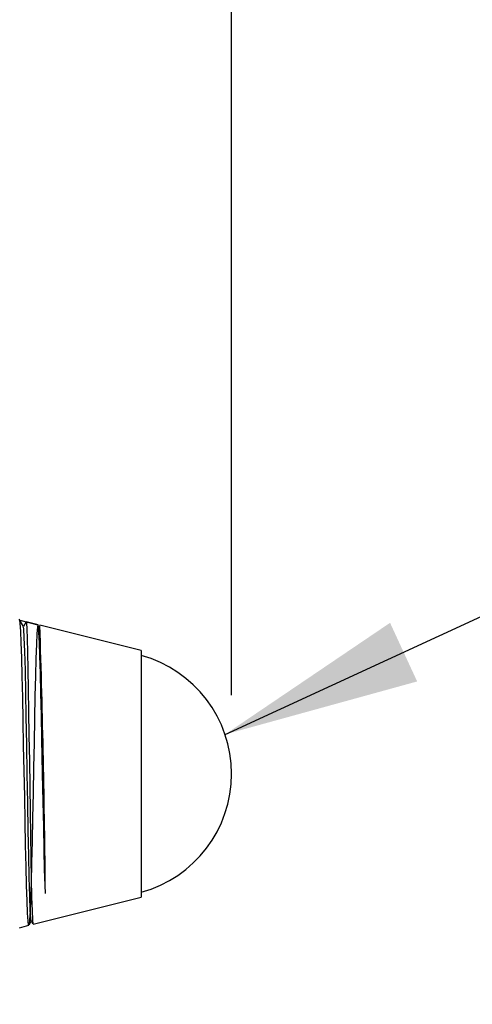
# Model space of a CAD drawing. Extents: x 0.3 to 10.6, y 0.2 to 8.2.
# Drawn here: x 6.3 to 6.6, y 3.2 to 3.9 of the extents above; entities that cross this region are included whole.
import ezdxf

# ---------------------------------------------------------------- set-up
doc = ezdxf.new("R2010")
doc.units = 0
doc.header["$PDSIZE"] = -1
doc.layers.get('0').update_dxf_attribs({"linetype": 'CONTINUOUS'})
doc.layers.get('DEFPOINTS').update_dxf_attribs({"linetype": 'CONTINUOUS'})
doc.styles.add('SLDTEXTSTYLE0', font='TXT', dxfattribs={"width": 0.75})
doc.dimstyles.new('SLDDIMSTYLE2', dxfattribs={"dimtxt": 0.111111, "dimasz": 0.125, "dimexe": 0.07, "dimexo": 0.0625, "dimgap": 0.027778, "dimtad": 0, "dimtih": 1, "dimtoh": 1, "dimdec": 4, "dimzin": 4, "dimtxsty": 'SLDTEXTSTYLE0', "dimsah": 1, "dimcen": 0.09, "dimclrd": 7, "dimclre": 7, "dimclrt": 7, "dimazin": 3, "dimtfac": 1, "dimtdec": 3, "dimtofl": 0, "dimtmove": 0, "dimatfit": 3, "dimtolj": 1, "dimtzin": 12})
doc.dimstyles.new('SLDDIMSTYLE3', dxfattribs={"dimtxt": 0.125, "dimasz": 0.125, "dimexe": 0, "dimexo": 0.0625, "dimgap": 0.03125, "dimtad": 0, "dimtih": 1, "dimtoh": 1, "dimdec": 0, "dimzin": 0, "dimtxsty": 'STANDARD', "dimsah": 1, "dimcen": 0.09, "dimazin": 3, "dimtfac": 1, "dimtdec": 0, "dimtofl": 0, "dimtmove": 0, "dimatfit": 3, "dimtolj": 1, "dimtzin": 0})

# ---------------------------------------------------------------- blocks, each defined once
blk = doc.blocks.new('*D21')
at = {"color": 7}
for p, q in [((1.77117, 3.61614), (1.77117, 5.13475)), ((6.47355, 3.43414), (6.47355, 5.13475)), ((1.77117, 5.06475), (3.82233, 5.06475)), ((6.47355, 5.06475), (4.42238, 5.06475))]:
    blk.add_line(p, q, dxfattribs=at)
for points in [[(1.77117, 5.06475), (1.89617, 5.04475), (1.89617, 5.08475)], [(6.47355, 5.06475), (6.34855, 5.08475), (6.34855, 5.04475)]]:
    blk.add_solid(points, dxfattribs=at)
at = {"layer": 'DEFPOINTS', "color": 7}
for p in [(1.77117, 3.56614), (6.47355, 3.38414)]:
    blk.add_point(p, dxfattribs=at)
at = {"color": 7, "char_height": 0.083333, "attachment_point": 1, "style": 'SLDTEXTSTYLE0'}
for s, insert in [('4.70', (4.01469, 5.18745)), ('(119mm)', (3.90046, 5.05511))]:
    blk.add_mtext(s, dxfattribs=dict(at, insert=insert))

msp = doc.modelspace()

# ---------------------------------------------------------------- linework, layer by layer
at = {"color": 7, "linetype": 'CONTINUOUS'}
for p, q in [((6.34121, 3.47785), (6.33847, 3.4826)), ((6.34288, 3.48089), (6.34117, 3.47792)), ((6.35052, 3.47905), (6.34298, 3.48094)), ((6.35117, 3.47789), (6.35112, 3.47762)), ((6.41617, 3.46264), (6.3517, 3.47876)), ((6.41617, 3.46264), (6.41617, 3.30564)), ((6.34738, 3.28845), (6.41617, 3.30564)), ((6.34483, 3.28805), (6.34617, 3.29036)), ((6.34613, 3.29042), (6.34714, 3.28867)), ((6.33864, 3.28626), (6.34473, 3.28778))]:
    msp.add_line(p, q, dxfattribs=at)
at = {"color": 7, "linetype": 'CONTINUOUS', "flags": 128}
for points in [[(6.35517, 3.30805), (6.35471, 3.32321), (6.35442, 3.33582), (6.35412, 3.3502), (6.35378, 3.36657), (6.35341, 3.38414), (6.35295, 3.40651), (6.35265, 3.42137), (6.35235, 3.4356), (6.35205, 3.44803), (6.35173, 3.45899), (6.3514, 3.46761), (6.35107, 3.47408), (6.35076, 3.47786), (6.35047, 3.47905), (6.35017, 3.47757), (6.34985, 3.47338), (6.34953, 3.46679), (6.3492, 3.45762), (6.34888, 3.44664), (6.34858, 3.43353), (6.34829, 3.41941), (6.34797, 3.40387), (6.34765, 3.38812), (6.34732, 3.37179), (6.347, 3.35624), (6.34669, 3.34104), (6.34641, 3.32745), (6.34609, 3.31508), (6.34578, 3.30493), (6.34544, 3.29675), (6.34512, 3.29123), (6.34481, 3.28823), (6.34453, 3.28798), (6.34422, 3.29048), (6.3439, 3.29553), (6.34357, 3.30328), (6.34325, 3.31309), (6.34293, 3.32523), (6.34264, 3.3387), (6.34234, 3.35386), (6.34202, 3.3695), (6.34169, 3.38602), (6.34137, 3.40207), (6.34105, 3.41808), (6.34076, 3.43271), (6.34045, 3.44638), (6.34014, 3.45798), (6.33981, 3.46779), (6.33949, 3.47503), (6.33917, 3.47987), (6.33887, 3.4819), (6.35049, 3.47894)], [(6.34613, 3.29062), (6.34588, 3.29211), (6.34556, 3.29742), (6.34522, 3.30627), (6.3449, 3.31815), (6.34459, 3.33225), (6.34431, 3.34792), (6.344, 3.36549), (6.34367, 3.38414), (6.34334, 3.40279), (6.34302, 3.42036), (6.34274, 3.43604), (6.34244, 3.45013), (6.34211, 3.46201), (6.34178, 3.47086), (6.34146, 3.47617), (6.34121, 3.47763)], [(6.34293, 3.48073), (6.34311, 3.47998), (6.34334, 3.4764), (6.34359, 3.47006), (6.34383, 3.46151), (6.34408, 3.4505), (6.3443, 3.43799), (6.34452, 3.42358), (6.34475, 3.40848), (6.34499, 3.39225), (6.34524, 3.37627), (6.34548, 3.36008), (6.34571, 3.34506), (6.34593, 3.33073), (6.34618, 3.31729), (6.34644, 3.30569), (6.34671, 3.29709), (6.34698, 3.2912), (6.3472, 3.2887), (6.3473, 3.28877)]]:
    msp.add_lwpolyline(points, dxfattribs=at)
at = {"color": 7, "linetype": 'CONTINUOUS'}
for centre, radius, start, end in [((-0.37002, 3.23585), 6.72557, 0.615052, 2.060439), ((-1.04757, 3.24173), 7.40303, 0.513233, 1.833898), ((6.3954, 3.38414), 0.07815, 285.41264, 74.58736)]:
    msp.add_arc(centre, radius, start, end, dxfattribs=at)

# ---------------------------------------------------------------- dimensions: what is measured, and where the dimension line sits
at = {"color": 7}
dim = msp.add_linear_dim(base=(6.47355, 5.06475), p1=(1.77117, 3.56614), p2=(6.47355, 3.38414), text='<>\\P(119mm)', dimstyle='SLDDIMSTYLE2', dxfattribs=at)
dim.commit()
dim.dimension.update_dxf_attribs({"geometry": '*D21', "text_midpoint": (4.12236, 5.06475), "dimtype": 160})

# ---------------------------------------------------------------- leaders
for points in [[(6.4694, 3.40925), (6.8722, 3.59511), (7.1222, 3.59511)], [(5.95839, 3.27197), (6.36493, 2.61092), (6.61493, 2.61092)]]:
    msp.add_leader(points, dimstyle='SLDDIMSTYLE3', dxfattribs=at)

doc.saveas('drawing.dxf')
